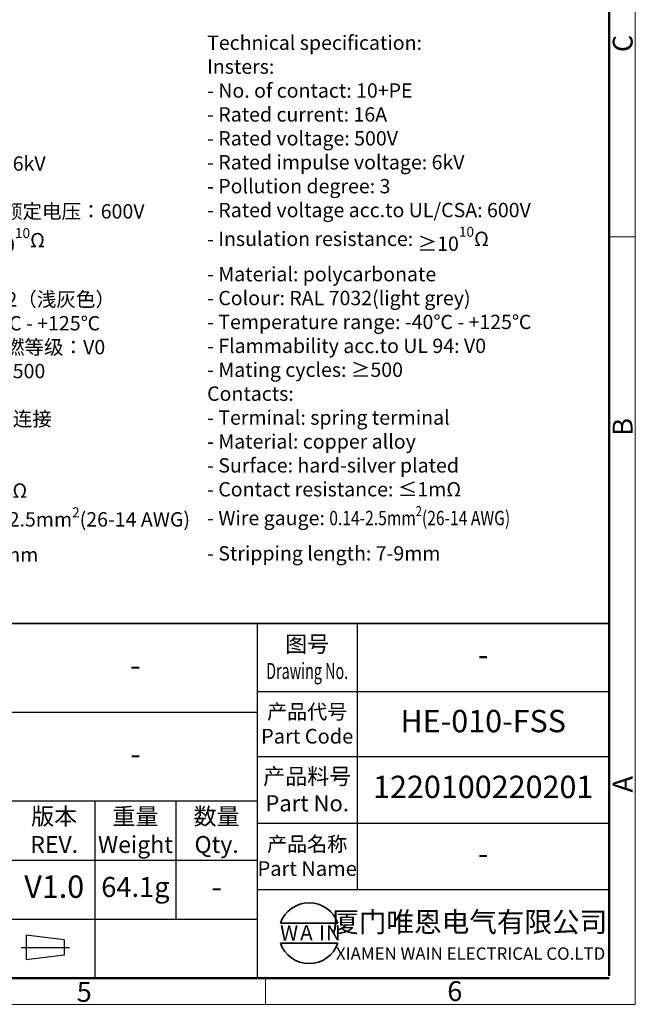
# Model space of a CAD drawing. Units: millimetres. Extents: x 1493 to 1938, y 228 to 543.
# Drawn here: x 1815 to 1938, y 228 to 425 of the extents above; entities that cross this region are included whole.
import ezdxf

# ---------------------------------------------------------------- set-up
doc = ezdxf.new("R2010")
doc.units = ezdxf.units.MM
doc.header["$MEASUREMENT"] = 0
for name, color, linetype, lineweight in [('Dim', 3, 'CONTINUOUS', 15), ('图框', 7, 'CONTINUOUS', 20), ('打标文字', 3, 'CONTINUOUS', 25)]:
    doc.layers.add(name, color=color, linetype=linetype, lineweight=lineweight)
doc.styles.add('chinese', font='romans.shx', dxfattribs={"width": 0.8, "bigfont": 'chineset.shx'})
doc.styles.add('Romans字体', font='romans.shx', dxfattribs={"width": 0.75})
doc.styles.get("Standard").update_dxf_attribs({"font": 'SIMFANG.TTF', "width": 0.85})
doc.styles.add('工程字', font='gbenor.shx', dxfattribs={"bigfont": 'gbcbig.shx'})

# ---------------------------------------------------------------- blocks, each defined once
blk = doc.blocks.new('A4图框-NEW')
at = {"layer": '图框', "color": 1, "lineweight": 18}
for p, q in [((1130.41, 480.53), (1130.41, 690.53)), ((833.41, 480.53), (1130.41, 480.53))]:
    blk.add_line(p, q, dxfattribs=at)
at = {"layer": '图框', "lineweight": 50}
for p, q in [((1126.93, 484.34), (1126.93, 675.53)), ((836.85, 484.03), (1126.93, 484.03))]:
    blk.add_line(p, q, dxfattribs=at)
at = {"layer": '图框', "color": 6}
for p, q in [((1130.41, 582.89), (1126.93, 582.89)), ((1081.09, 484.03), (1081.09, 480.53))]:
    blk.add_line(p, q, dxfattribs=at)
at = {"layer": '图框', "lineweight": 35}
blk.add_line((946.93, 531.33), (1126.93, 531.33), dxfattribs=at)
at = {"layer": '图框', "lineweight": -3}
for p, q in [((1079.97, 531.33), (1079.97, 484.01)), ((1093.32, 531.33), (1093.32, 495.84)), ((1079.97, 522.27), (1126.93, 522.27)), ((1036.65, 519.5), (1079.97, 519.5)), ((1079.97, 513.59), (1126.93, 513.59)), ((1036.65, 507.67), (1079.97, 507.67)), ((1058.31, 507.67), (1058.31, 484.03)), ((1069.14, 507.67), (1069.14, 491.9)), ((1079.97, 504.71), (1126.93, 504.71)), ((1036.65, 499.78), (1079.97, 499.78)), ((1079.97, 495.84), (1126.93, 495.84)), ((1036.65, 491.9), (1079.97, 491.9))]:
    blk.add_line(p, q, dxfattribs=at)
at = {"layer": '图框', "color": 4, "lineweight": 35}
for p, q in [((1083.06, 491.34), (1090.74, 491.34)), ((1083.06, 488.7), (1090.74, 488.7))]:
    blk.add_line(p, q, dxfattribs=at)
at = {"layer": '图框', "lineweight": 25}
for p, q in [((1054.23, 489.14), (1049.16, 489.76)), ((1049.16, 489.76), (1049.16, 486.46)), ((1054.23, 489.14), (1054.23, 487.08)), ((1048.47, 488.11), (1054.95, 488.11)), ((1054.23, 487.08), (1049.16, 486.46))]:
    blk.add_line(p, q, dxfattribs=at)
at = {"layer": '图框', "color": 4, "lineweight": 35}
for start, end in [(18.9524, 161.0476), (198.9524, 341.0476)]:
    blk.add_arc((1086.9, 490.02), 4.06, start, end, dxfattribs=at)
at = {"layer": '图框', "color": 6, "char_height": 2.65, "width": 2.5579, "attachment_point": 1, "rotation": 90, "style": 'Romans字体'}
for s, insert in [('C', (1127.4, 607.55)), ('B', (1127.4, 556.37))]:
    blk.add_mtext(s, dxfattribs=dict(at, insert=insert))
at = {"layer": '图框', "attachment_point": 5}
for s, insert, char_height, width in [('图号{\\Ftxt|c134;\\P\\Fromans|c134;\\W0.65;Drawing No.}', (1086.64, 526.8), 2.1549, 13.3447), ('产品代号\\P{\\Fromans|c134;Part Code}', (1086.64, 517.93), 1.959, 13.3447), ('产品料号\\P{\\Fromans|c134;Part No.}', (1086.64, 509.15), 2.1549, 13.3447), ('版本\\P{\\Fromans|c134;REV.}', (1052.89, 503.73), 2.2528, 10.8387), ('重量\\P{\\Fromans|c134;Weight}', (1063.73, 503.73), 2.2528, 10.8293), ('数量\\P{\\Fromans|c134;Qty.}', (1074.56, 503.73), 2.2528, 10.8293), ('产品名称\\P{\\Fromans|c134;Part Name}', (1086.64, 500.28), 1.959, 13.3447)]:
    blk.add_mtext(s, dxfattribs=dict(at, insert=insert, char_height=char_height, width=width))
at = {"layer": '图框', "color": 3, "attachment_point": 5, "style": 'Romans字体'}
for s, insert, char_height, width in [('-', (1110.12, 526.8), 2.99, 33.6124), ('-', (1063.72, 525.41), 2.99, 32.4974), ('-', (1063.73, 513.59), 2.99, 32.488), ('-', (1110.12, 500.28), 2.99, 33.6124), ('V1.0', (1052.9, 495.84), 2.986, 10.8293), ('-', (1074.56, 495.84), 2.99, 10.8293)]:
    blk.add_mtext(s, dxfattribs=dict(at, insert=insert, char_height=char_height, width=width))
at = {"layer": '图框', "color": 6, "linetype": 'ByBlock', "lineweight": 18, "insert": (1127.4, 508.79), "char_height": 2.65, "width": 2.5579, "attachment_point": 1, "rotation": 90, "style": 'Romans字体'}
blk.add_mtext('A', dxfattribs=at)
at = {"layer": '图框', "color": 1, "lineweight": 20, "insert": (1108.26, 491.52), "char_height": 2.6991, "width": 82.3083, "attachment_point": 5}
blk.add_mtext('{\\fSimHei|b0|i0|c134|p2;厦门唯恩电气有限公司}', dxfattribs=at)
at = {"layer": '图框', "color": 1, "lineweight": 20, "char_height": 2.0059, "width": 5.0472, "attachment_point": 1, "style": 'chinese'}
for s, insert in [('{\\fArial|b0|i0|c0|p34;W}', (1083.03, 491.05)), ('{\\fArial|b0|i0|c0|p34;A}', (1085.71, 491.09)), ('{\\fArial|b0|i0|c0|p34;I}', (1088.21, 491.09)), ('{\\fArial|b0|i0|c0|p34;N}', (1089.14, 491.08))]:
    blk.add_mtext(s, dxfattribs=dict(at, insert=insert))
at = {"layer": '图框', "color": 3, "lineweight": 20, "insert": (1108.44, 487.3), "char_height": 1.6525, "width": 68.0856, "attachment_point": 5, "style": '工程字'}
blk.add_mtext('{\\fArial Narrow|b0|i0|c0|p34;XIAMEN WAIN ELECTRICAL CO.LTD}', dxfattribs=at)
at = {"layer": '图框', "color": 6, "char_height": 2.65, "width": 2.5579, "attachment_point": 1, "style": 'Romans字体'}
for s, insert in [('5', (1055.9, 483.52)), ('6', (1105.33, 483.62))]:
    blk.add_mtext(s, dxfattribs=dict(at, insert=insert))

msp = doc.modelspace()

# ---------------------------------------------------------------- block references
at = {"layer": 'Dim', "xscale": 1.5, "yscale": 1.5, "zscale": 1.5}
msp.add_blockref('A4图框-NEW', (242.713, -493.127), dxfattribs=at)

# ---------------------------------------------------------------- texts
at = {"layer": '图框', "color": 3, "attachment_point": 5, "style": 'Romans字体'}
for s, insert, char_height, width in [('HE-010-FSS', (1907.896, 283.766), 4.4783, 50.41859), ('1220100220201', (1907.896, 270.597), 4.47827, 50.41859), ('V1.0 ', (1822.06, 250.636), 4.4783, 16.24402), ('64.1g', (1838.304, 250.636), 4, 16.24402)]:
    msp.add_mtext(s, dxfattribs=dict(at, insert=insert, char_height=char_height, width=width))
at = {"layer": '打标文字', "color": 3, "insert": (1784.118, 421.256), "char_height": 2.86948, "width": 82.77518, "attachment_point": 1}
msp.add_mtext('\\A1;技术参数:\\P插芯：\\P- 插针数: {\\Fromans|c134;10\\Fromans|c0;+PE\\Fromans|c134;\\P}- 额定电流: {\\Fromans|c134;16A}\\P- 额定电压: {\\Fromans|c134;500V\\Ftxt|c134;\\P}- 额定脉冲电压：{\\Fromans|c134;6kV}\\P- 污染等级：{\\Fromans|c134;3\\Ftxt|c134;\\P}- 依据UL/CSA的额定电压：{\\Fromans|c134;600V\\Ftxt|c134;\\P}- 绝缘阻抗：≥{\\Fromans|c134;10\\H0.7x;\\S10^ ;\\H1.4286x;Ω\\H0.99998x;\\P}- 材料：聚碳酸酯\\P- 颜色：{\\Fromans|c134;RAL 7032}（浅灰色）\\P- 温度范围：{\\Fromans|c134;-40}℃{\\Fromans|c134; - +125}℃{\\Fromans|c134;\\P}- 依据UL 94的阻燃等级：{\\Fromans|c134;V0}\\P- 可插拔次数：≥{\\Fromans|c134;500\\P}插针：\\P- 接线方式：弹片连接\\P- 材料：铜合金\\P- 表面处理: 银金\\P- 接触电阻: ≤{\\Fromans|c134;1mΩ\\P}- 线径范围: {\\Fromans|c134;0.14-2.5mm\\H0.7x;\\S2^ ;\\H1.4286x;(26-14 AWG)}\\P- 剥线长度：{\\Fromans|c134;7-9mm}', dxfattribs=at)
at = {"layer": '打标文字', "color": 3, "insert": (1852.654, 421.518), "char_height": 2.86948, "width": 100.64308, "attachment_point": 1, "style": 'Romans字体'}
msp.add_mtext('\\A1;Technical specification:\\PInsters:\\P\\pt0;- No. of contact: 10+PE\\P\\ptz;- Rated current: 16A\\P- Rated voltage: 500V\\P- Rated impulse voltage: 6kV\\P- Pollution degree: 3\\P- Rated voltage acc.to UL/CSA: 600V\\P- Insulation resistance: {\\fFangSong_GB2312|b0|i0|c134|p49;≥}10{\\H0.7x;\\S10^ ;}Ω\\P- Material: polycarbonate\\P- Colour: RAL 7032(light grey) \\P- Temperature range: -40{\\fArial|b0|i0|c0|p34;℃} - +125{\\fArial|b0|i0|c0|p34;℃}\\P- Flammability acc.to UL 94: V0\\P- Mating cycles: {\\fFangSong_GB2312|b0|i0|c134|p49;≥}500\\PContacts:\\P- Terminal: spring terminal\\P- Material: copper alloy\\P- Surface: hard-silver plated\\P- Contact resistance: {\\fFangSong_GB2312|b0|i0|c134|p49;≤}1mΩ\\P- Wire gauge: {\\W0.8;0.14-2.5mm\\H0.7x;\\S2^ ;\\H1.4286x;(26-14 AWG)}\\P- Stripping length: 7-9mm', dxfattribs=at)

doc.saveas('drawing.dxf')
